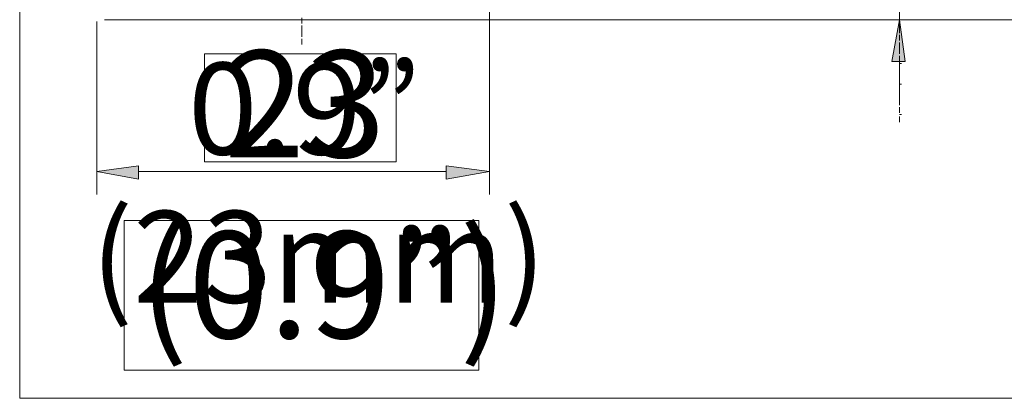
# Model space of a CAD drawing. Units: inches. Extents: x 0.5 to 16.1, y 0.5 to 11.2.
# Drawn here: x 8.5 to 10.7, y 3.5 to 4.3 of the extents above; entities that cross this region are included whole.
import ezdxf

# ---------------------------------------------------------------- set-up
doc = ezdxf.new("R2010")
doc.units = ezdxf.units.IN
doc.header["$MEASUREMENT"] = 0
doc.layers.add('Layer 1', color=7, linetype='Continuous')

# ---------------------------------------------------------------- blocks, each defined once
blk = doc.blocks.new('block 3')
at = {"layer": 'Layer 1', "lineweight": 0}
blk.add_lwpolyline([(8.5473, 9.6979), (8.5473, 3.4729), (13.1047, 3.4729), (13.1047, 9.4641), (11.7206, 9.5325), (11.3348, 9.6979), (8.5473, 9.6979)], dxfattribs=at)

msp = doc.modelspace()

# ---------------------------------------------------------------- hatches: boundary and pattern name
at = {"layer": 'Layer 1', "true_color": 0x231f20}
h = msp.add_hatch(color=179, dxfattribs=at)
h.dxf.hatch_style = 2
h.paths.add_polyline_path([(10.447, 4.2061), (10.476, 4.2061), (10.4635, 4.2971)])
h = msp.add_hatch(color=179, dxfattribs=at)
h.dxf.hatch_style = 2
h.paths.add_polyline_path([(8.7155, 3.9664), (8.8064, 3.9499), (8.8064, 3.9789)])
h = msp.add_hatch(color=179, dxfattribs=at)
h.dxf.hatch_style = 2
h.paths.add_polyline_path([(9.4759, 3.9499), (9.5709, 3.9664), (9.4759, 3.9788)])

# ---------------------------------------------------------------- linework, layer by layer
at = {"layer": 'Layer 1', "lineweight": 0}
for points in [[(8.5473, 9.6979), (8.5473, 3.4729), (13.1047, 3.4729), (13.1047, 9.4641), (11.7206, 9.5325), (11.3348, 9.6979), (8.5473, 9.6979)], [(8.5473, 9.6979), (8.5473, 3.4729), (13.1047, 3.4729), (13.1047, 9.4641), (11.7206, 9.5325), (11.3348, 9.6979), (8.5473, 9.6979)], [(8.5473, 9.6979), (8.5473, 3.4729), (13.1047, 3.4729), (13.1047, 9.4641), (11.7206, 9.5325), (11.3348, 9.6979), (8.5473, 9.6979)], [(8.5473, 9.6979), (8.5473, 3.4729), (13.1047, 3.4729), (13.1047, 9.4641), (11.7206, 9.5325), (11.3348, 9.6979), (8.5473, 9.6979)], [(10.447, 4.2061), (10.476, 4.2061), (10.4635, 4.2971), (10.447, 4.2061)], [(8.9497, 3.9873), (9.3674, 3.9873), (9.3674, 4.2225), (8.9497, 4.2225), (8.9497, 3.9873)], [(8.7155, 3.9664), (8.8064, 3.9499), (8.8064, 3.9789), (8.7155, 3.9664)], [(9.4759, 3.9499), (9.5709, 3.9664), (9.4759, 3.9788), (9.4759, 3.9499)], [(8.775, 3.5344), (9.5472, 3.5344), (9.5472, 3.8596), (8.775, 3.8596), (8.775, 3.5344)]]:
    msp.add_lwpolyline(points, dxfattribs=at)
at = {"layer": 'Layer 1', "color": 179, "lineweight": 20, "true_color": 0x231f20}
for points in [[(10.4636, 4.297), (10.4636, 4.5037)], [(9.571, 4.4789), (9.571, 3.9168)], [(8.7155, 4.2929), (8.7155, 3.9168)], [(12.191, 4.297), (8.7321, 4.297)], [(9.1618, 4.3012), (9.1618, 4.2888)], [(9.571, 4.297), (9.571, 4.2722)], [(11.3314, 4.297), (10.414, 4.297)], [(10.4636, 4.297), (10.4636, 4.3094)], [(10.4636, 4.2681), (10.4636, 4.2929)], [(9.1618, 4.2847), (9.1618, 4.2599)], [(9.571, 4.2681), (9.571, 4.2598)], [(9.1618, 4.2557), (9.1618, 4.2433)], [(10.4636, 4.2516), (10.4636, 4.264)], [(10.4636, 4.2227), (10.4636, 4.2475)], [(10.4636, 4.2061), (10.4636, 4.2186)], [(10.4636, 4.2061), (10.4636, 4.1111)], [(10.4636, 4.202), (10.4677, 4.202)], [(10.4636, 4.1855), (10.4636, 4.1979)], [(10.4636, 4.1607), (10.4636, 4.1814)], [(10.4636, 4.1566), (10.4677, 4.1566)], [(10.4636, 4.14), (10.4636, 4.1524)], [(10.4636, 4.1111), (10.4636, 4.1359)], [(10.4636, 4.0946), (10.4636, 4.1069)], [(10.4636, 4.0904), (10.4677, 4.0904)], [(10.4636, 4.0739), (10.4636, 4.0863)], [(9.4759, 3.9664), (8.8064, 3.9664)]]:
    msp.add_lwpolyline(points, dxfattribs=at)

# ---------------------------------------------------------------- block references
at = {"layer": 'Layer 1'}
msp.add_blockref('block 3', (0, 0), dxfattribs=at)

# ---------------------------------------------------------------- texts
at = {"layer": 'Layer 1', "color": 179, "true_color": 0x231f20, "attachment_point": 7}
for s, insert, char_height in [('\\fMyriad Pro|b0|i0|c0|p34;\\W1;23', (8.9925, 3.9976), 0.23237), ('\\fHelvetica Neue LT Std 45 Light|b0|i0|c0|p34;\\W1;0.9”', (8.914, 4.0035), 0.199837), ('\\fHelvetica Neue LT Std 45 Light|b0|i0|c0|p34;\\W1;(23mm)', (8.7022, 3.6809), 0.199837), ('\\fMyriad Pro|b0|i0|c0|p34;\\W1;(0.9”)', (8.8074, 3.6038), 0.23237)]:
    msp.add_mtext(s, dxfattribs=dict(at, insert=insert, char_height=char_height))

doc.saveas('drawing.dxf')
